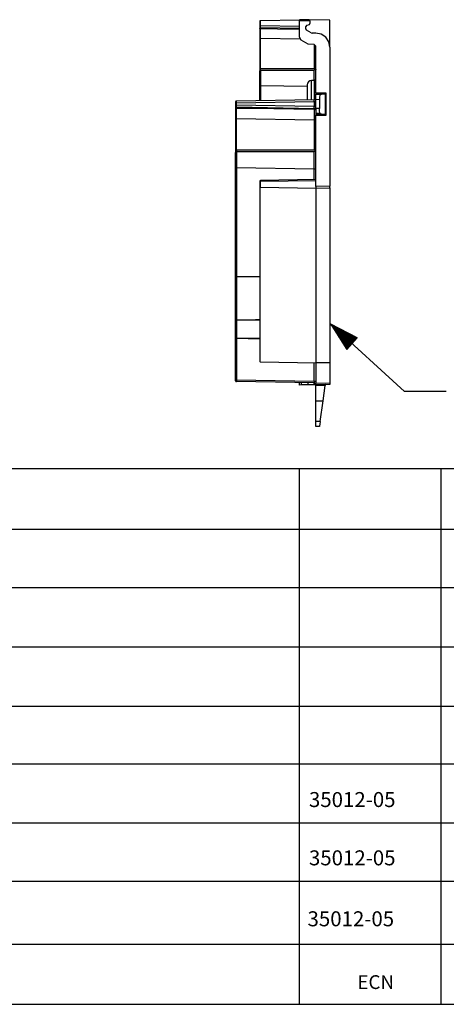
# Model space of a CAD drawing. Extents: x 0 to 11, y 0 to 8.5.
# Drawn here: x 3.3 to 5.1, y 0.3 to 4.5 of the extents above; entities that cross this region are included whole.
import ezdxf

# ---------------------------------------------------------------- set-up
doc = ezdxf.new("R2010")
doc.units = 0
doc.header["$MEASUREMENT"] = 0
doc.layers.add('1', color=7, linetype='Continuous')
doc.styles.add('blockfont', font='simplex.shx')

msp = doc.modelspace()

# ---------------------------------------------------------------- linework, layer by layer
at = {"layer": '1', "color": 3, "linetype": 'Continuous'}
for p, q in [((4.3174, 4.5301), (4.3137, 4.53)), ((4.3137, 4.53), (4.3137, 4.5084)), ((4.4862, 4.533), (4.3174, 4.5301)), ((4.3174, 4.5084), (4.3174, 4.5301)), ((4.5276, 4.5348), (4.4862, 4.5355)), ((4.4862, 4.5355), (4.4862, 4.5317)), ((4.4862, 4.5317), (4.5312, 4.531)), ((4.4862, 4.4596), (4.4862, 4.5317)), ((4.6175, 4.5332), (4.5276, 4.5348)), ((4.5312, 4.531), (4.5276, 4.5348)), ((4.5312, 4.531), (4.5312, 4.531)), ((4.5312, 4.531), (4.5312, 4.5187)), ((4.6175, 4.4169), (4.6175, 4.5332)), ((4.3137, 4.5084), (4.3137, 4.5075)), ((4.3137, 4.5084), (4.3148, 4.5084)), ((4.3137, 4.5075), (4.3137, 4.5066)), ((4.3137, 4.5066), (4.3137, 4.506)), ((4.3137, 4.506), (4.3138, 4.5054)), ((4.3137, 4.5041), (4.3137, 4.5031)), ((4.3137, 4.5031), (4.3137, 4.5012)), ((4.3137, 4.5012), (4.3137, 4.4988)), ((4.3137, 4.4988), (4.3137, 4.4963)), ((4.3137, 4.4963), (4.3148, 4.4966)), ((4.3137, 4.4963), (4.3137, 4.4779)), ((4.3138, 4.5054), (4.3138, 4.5049)), ((4.3138, 4.5049), (4.3138, 4.5045)), ((4.3138, 4.5045), (4.3138, 4.5042)), ((4.3138, 4.5042), (4.3139, 4.504)), ((4.3139, 4.504), (4.314, 4.5038)), ((4.314, 4.5038), (4.3141, 4.5035)), ((4.3141, 4.5035), (4.3143, 4.5031)), ((4.3143, 4.5031), (4.3147, 4.5026)), ((4.3147, 4.5026), (4.3151, 4.5023)), ((4.3148, 4.5084), (4.3174, 4.5084)), ((4.3148, 4.4966), (4.3174, 4.4968)), ((4.3151, 4.5023), (4.3156, 4.5019)), ((4.3156, 4.5019), (4.3162, 4.5017)), ((4.3162, 4.5017), (4.3168, 4.5015)), ((4.3168, 4.5015), (4.3171, 4.5015)), ((4.3171, 4.5015), (4.3174, 4.5014)), ((4.3174, 4.5031), (4.3174, 4.5084)), ((4.4862, 4.5055), (4.3174, 4.5084)), ((4.3174, 4.5009), (4.3174, 4.5031)), ((4.3174, 4.5009), (4.4862, 4.498)), ((4.3174, 4.5005), (4.3174, 4.5001)), ((4.3174, 4.5001), (4.3174, 4.4992)), ((4.3174, 4.4992), (4.3174, 4.498)), ((4.3174, 4.498), (4.3174, 4.4968)), ((4.3174, 4.4968), (4.3912, 4.4956)), ((4.3174, 4.4762), (4.3174, 4.4968)), ((4.3912, 4.4956), (4.4862, 4.4941)), ((4.5174, 4.5111), (4.5125, 4.504)), ((4.5125, 4.504), (4.5125, 4.4964)), ((4.5125, 4.4964), (4.5162, 4.4899)), ((4.537, 4.478), (4.5162, 4.4899)), ((4.5174, 4.5111), (4.5288, 4.5152)), ((4.5288, 4.5152), (4.5312, 4.5187)), ((4.3137, 4.4779), (4.3137, 4.4639)), ((4.3137, 4.4639), (4.3137, 4.4587)), ((4.3137, 4.4587), (4.3137, 4.4231)), ((4.3174, 4.4607), (4.3174, 4.4762)), ((4.3174, 4.4549), (4.3174, 4.4607)), ((4.3174, 4.4549), (4.4884, 4.4519)), ((4.3174, 4.4196), (4.3174, 4.4549)), ((4.4937, 4.4466), (4.4862, 4.4596)), ((4.5236, 4.4294), (4.4937, 4.4466)), ((4.537, 4.478), (4.5408, 4.4769)), ((4.5575, 4.4769), (4.5408, 4.4769)), ((4.5805, 4.4724), (4.5575, 4.4769)), ((4.5999, 4.4594), (4.5805, 4.4724)), ((4.6129, 4.4399), (4.5999, 4.4594)), ((4.3137, 4.4231), (4.3137, 4.3782)), ((4.3174, 4.375), (4.3174, 4.4196)), ((4.5503, 4.4285), (4.5236, 4.4294)), ((4.5501, 4.4285), (4.5501, 4.3807)), ((4.5575, 4.421), (4.5503, 4.4285)), ((4.5575, 4.2181), (4.5575, 4.421)), ((4.6175, 4.4169), (4.6129, 4.4399)), ((4.6175, 4.4169), (4.6175, 3.8132)), ((4.3137, 4.3782), (4.3137, 4.3247)), ((4.3174, 4.3219), (4.3174, 4.375)), ((4.5501, 4.3807), (4.5501, 4.3218)), ((4.3137, 4.3247), (4.3148, 4.3227)), ((4.3137, 4.3247), (4.3137, 4.3225)), ((4.3137, 4.3225), (4.3137, 4.3201)), ((4.3137, 4.3201), (4.3137, 4.3176)), ((4.3137, 4.3176), (4.3137, 4.3153)), ((4.3148, 4.3153), (4.3137, 4.3133)), ((4.3137, 4.3153), (4.3137, 4.3133)), ((4.3148, 4.3227), (4.3174, 4.3219)), ((4.3174, 4.3162), (4.3148, 4.3153)), ((4.3174, 4.3209), (4.3174, 4.3219)), ((4.4594, 4.3219), (4.3174, 4.3219)), ((4.3174, 4.3197), (4.3174, 4.3209)), ((4.3174, 4.3184), (4.3174, 4.3197)), ((4.3174, 4.3173), (4.3174, 4.3184)), ((4.3174, 4.3162), (4.3174, 4.3173)), ((4.3174, 4.3162), (4.3912, 4.3163)), ((4.3174, 4.3162), (4.3174, 4.3015)), ((4.3912, 4.3163), (4.5501, 4.3164)), ((4.5501, 4.3218), (4.4594, 4.3219)), ((4.5502, 4.3218), (4.5501, 4.3218)), ((4.5501, 4.3164), (4.5502, 4.3164)), ((4.5501, 4.2953), (4.5501, 4.3164)), ((4.5519, 4.3208), (4.5502, 4.3218)), ((4.5502, 4.3164), (4.5518, 4.3173)), ((4.5518, 4.3173), (4.5542, 4.3191)), ((4.5542, 4.3191), (4.5519, 4.3208)), ((4.5542, 4.3191), (4.5556, 4.319)), ((4.5556, 4.319), (4.5571, 4.3189)), ((4.5571, 4.3189), (4.5575, 4.3186)), ((4.5575, 4.3186), (4.5575, 4.3186)), ((4.3137, 4.3001), (4.3137, 4.3133)), ((4.3137, 4.2839), (4.3137, 4.3001)), ((4.3137, 4.2686), (4.3137, 4.2839)), ((4.3174, 4.3015), (4.3174, 4.2835)), ((4.3174, 4.2835), (4.3174, 4.2665)), ((4.5501, 4.2716), (4.5501, 4.2953)), ((4.3137, 4.2576), (4.3137, 4.2686)), ((4.3137, 4.2675), (4.3137, 4.2682)), ((4.3137, 4.2658), (4.3137, 4.2675)), ((4.3137, 4.2537), (4.3137, 4.2576)), ((4.3137, 4.2196), (4.3137, 4.2537)), ((4.3174, 4.2665), (4.3174, 4.2543)), ((4.3174, 4.2543), (4.3174, 4.2499)), ((4.3174, 4.2499), (4.52, 4.2464)), ((4.3174, 4.2499), (4.3174, 4.2177)), ((4.52, 4.253), (4.52, 4.2486)), ((4.52, 4.2486), (4.52, 4.2356)), ((4.52, 4.2356), (4.52, 4.2148)), ((4.5501, 4.2716), (4.5381, 4.2714)), ((4.5381, 4.2657), (4.5381, 4.2714)), ((4.5381, 4.249), (4.5381, 4.2657)), ((4.5381, 4.2224), (4.5381, 4.249)), ((4.5501, 4.2716), (4.5501, 4.2659)), ((4.5501, 4.2659), (4.5501, 4.2492)), ((4.5501, 4.2492), (4.5501, 4.2226)), ((4.5501, 4.1881), (4.2124, 4.1822)), ((4.3137, 4.1839), (4.3137, 4.2196)), ((4.3174, 4.2177), (4.3174, 4.184)), ((4.52, 4.2148), (4.52, 4.1875)), ((4.5381, 4.1879), (4.5381, 4.2224)), ((4.5501, 4.2226), (4.5501, 4.1881)), ((4.5502, 4.1859), (4.5501, 4.1881)), ((4.5575, 4.2181), (4.5575, 4.2143)), ((4.6012, 4.2173), (4.5575, 4.2181)), ((4.5575, 4.2143), (4.5882, 4.2138)), ((4.5575, 4.2111), (4.5575, 4.2143)), ((4.5754, 4.2108), (4.5575, 4.2111)), ((4.5575, 4.2079), (4.5575, 4.2111)), ((4.5575, 4.1997), (4.5575, 4.2079)), ((4.5575, 4.1887), (4.5575, 4.1997)), ((4.5575, 4.1502), (4.5575, 4.1887)), ((4.5724, 4.1884), (4.5575, 4.1887)), ((4.5728, 4.1994), (4.5724, 4.1884)), ((4.5724, 4.1884), (4.5724, 4.1505)), ((4.5739, 4.2076), (4.5728, 4.1994)), ((4.5754, 4.2108), (4.5739, 4.2076)), ((4.5754, 4.2108), (4.5882, 4.2138)), ((4.5882, 4.2138), (4.5975, 4.2136)), ((4.5975, 4.2136), (4.5976, 4.2137)), ((4.6012, 4.2173), (4.5976, 4.2137)), ((4.5976, 4.2137), (4.5976, 4.1252)), ((4.6012, 4.1216), (4.6012, 4.2173)), ((4.2087, 4.1784), (4.2087, 4.1747)), ((4.2088, 4.1777), (4.2087, 4.1771)), ((4.2087, 4.1771), (4.2087, 4.1765)), ((4.2087, 4.1765), (4.2087, 4.1762)), ((4.2087, 4.1762), (4.2087, 4.176)), ((4.2087, 4.1747), (4.2098, 4.1747)), ((4.2087, 4.1747), (4.2087, 4.1642)), ((4.2087, 4.1642), (4.2087, 4.1632)), ((4.2087, 4.1642), (4.2098, 4.1642)), ((4.2087, 4.1642), (4.2087, 4.1605)), ((4.2087, 4.1632), (4.2087, 4.1623)), ((4.2087, 4.1623), (4.2087, 4.1616)), ((4.2087, 4.1616), (4.2088, 4.1609)), ((4.2087, 4.1597), (4.2087, 4.1596)), ((4.2087, 4.1594), (4.2087, 4.1584)), ((4.2087, 4.1584), (4.2087, 4.1564)), ((4.2087, 4.1564), (4.2087, 4.154)), ((4.2087, 4.154), (4.2087, 4.1515)), ((4.2087, 4.1515), (4.2098, 4.152)), ((4.2087, 4.1515), (4.2087, 4.1318)), ((4.2089, 4.1788), (4.2088, 4.1786)), ((4.2088, 4.1786), (4.2088, 4.1781)), ((4.2088, 4.1781), (4.2088, 4.1777)), ((4.2088, 4.1609), (4.2088, 4.1605)), ((4.2088, 4.1605), (4.2088, 4.16)), ((4.2088, 4.16), (4.2088, 4.1598)), ((4.2088, 4.1598), (4.2089, 4.1595)), ((4.209, 4.1793), (4.2089, 4.1791)), ((4.2089, 4.1791), (4.2089, 4.1788)), ((4.2089, 4.1595), (4.209, 4.1593)), ((4.2091, 4.1795), (4.209, 4.1793)), ((4.209, 4.1593), (4.2091, 4.159)), ((4.2093, 4.18), (4.2091, 4.1795)), ((4.2091, 4.159), (4.2093, 4.1586)), ((4.2097, 4.1804), (4.2093, 4.18)), ((4.2093, 4.1586), (4.2097, 4.1581)), ((4.2101, 4.1808), (4.2097, 4.1804)), ((4.2097, 4.1581), (4.2101, 4.1577)), ((4.2098, 4.1747), (4.2124, 4.1747)), ((4.2098, 4.1642), (4.2124, 4.1642)), ((4.2098, 4.152), (4.2124, 4.1522)), ((4.2106, 4.1811), (4.2101, 4.1808)), ((4.2101, 4.1577), (4.2106, 4.1574)), ((4.2112, 4.1814), (4.2106, 4.1811)), ((4.2106, 4.1574), (4.2112, 4.1571)), ((4.2118, 4.1815), (4.2112, 4.1814)), ((4.2112, 4.1571), (4.2118, 4.1569)), ((4.2121, 4.1816), (4.2118, 4.1815)), ((4.2118, 4.1569), (4.2121, 4.1569)), ((4.2124, 4.1816), (4.2121, 4.1816)), ((4.2121, 4.1569), (4.2124, 4.1569)), ((4.2124, 4.18), (4.2124, 4.1822)), ((4.2124, 4.1747), (4.5501, 4.1806)), ((4.2124, 4.1747), (4.2124, 4.18)), ((4.2124, 4.1642), (4.2124, 4.1747)), ((4.2124, 4.1589), (4.2124, 4.1642)), ((4.5501, 4.1583), (4.2124, 4.1642)), ((4.2124, 4.1567), (4.2124, 4.1589)), ((4.2124, 4.1567), (4.5501, 4.1508)), ((4.2124, 4.1562), (4.2124, 4.1559)), ((4.2124, 4.1559), (4.2124, 4.155)), ((4.2124, 4.155), (4.2124, 4.1538)), ((4.2124, 4.1538), (4.2124, 4.1525)), ((4.2124, 4.1525), (4.2124, 4.1522)), ((4.2124, 4.1522), (4.2862, 4.1511)), ((4.2124, 4.1304), (4.2124, 4.1522)), ((4.2862, 4.1511), (4.5501, 4.1469)), ((4.5501, 4.1806), (4.5502, 4.1859)), ((4.5501, 4.1806), (4.5553, 4.1806)), ((4.5501, 4.1806), (4.5501, 4.1583)), ((4.5501, 4.1583), (4.5553, 4.1583)), ((4.5502, 4.153), (4.5501, 4.1583)), ((4.5501, 4.1508), (4.5502, 4.153)), ((4.5501, 4.1469), (4.5501, 4.1242)), ((4.5501, 4.1469), (4.5502, 4.1469)), ((4.5502, 4.1469), (4.5518, 4.148)), ((4.5518, 4.148), (4.5542, 4.1496)), ((4.5553, 4.1806), (4.5575, 4.1806)), ((4.5553, 4.1583), (4.5575, 4.1583)), ((4.5724, 4.1505), (4.5575, 4.1502)), ((4.5575, 4.1502), (4.5575, 4.1392)), ((4.5728, 4.1395), (4.5724, 4.1505)), ((4.2087, 4.1318), (4.2087, 4.1165)), ((4.2087, 4.1165), (4.2087, 4.1108)), ((4.2087, 4.1108), (4.2087, 4.0737)), ((4.2124, 4.1134), (4.2124, 4.1304)), ((4.2124, 4.107), (4.2124, 4.1134)), ((4.2124, 4.107), (4.5501, 4.1012)), ((4.2124, 4.0702), (4.2124, 4.107)), ((4.5501, 4.1242), (4.5501, 4.1074)), ((4.5501, 4.1074), (4.5501, 4.1012)), ((4.5575, 4.1392), (4.5575, 4.131)), ((4.5575, 4.131), (4.5575, 4.1278)), ((4.5754, 4.1281), (4.5575, 4.1278)), ((4.5575, 4.1278), (4.5575, 4.1246)), ((4.5575, 4.1246), (4.5882, 4.1251)), ((4.5575, 4.1246), (4.5575, 4.1208)), ((4.5575, 4.1208), (4.6012, 4.1216)), ((4.5575, 3.8122), (4.5575, 4.1208)), ((4.5739, 4.1313), (4.5728, 4.1395)), ((4.5754, 4.1281), (4.5739, 4.1313)), ((4.5754, 4.1281), (4.5882, 4.1251)), ((4.5882, 4.1251), (4.5975, 4.1253)), ((4.5976, 4.1252), (4.5975, 4.1253)), ((4.6012, 4.1216), (4.5976, 4.1252)), ((4.2087, 4.0737), (4.2087, 4.0271)), ((4.2124, 4.0239), (4.2124, 4.0702)), ((4.5501, 4.1012), (4.5501, 4.0657)), ((4.5501, 4.0657), (4.5501, 4.0215)), ((4.2087, 4.0271), (4.2087, 3.9717)), ((4.2124, 3.9689), (4.2124, 4.0239)), ((4.5501, 4.0215), (4.5501, 3.9691)), ((4.2087, 3.9717), (4.2098, 3.9697)), ((4.2087, 3.9717), (4.2087, 3.9711)), ((4.2087, 3.9711), (4.2087, 3.9689)), ((4.2087, 3.9689), (4.2087, 3.9665)), ((4.2087, 3.9665), (4.2087, 3.964)), ((4.2087, 3.964), (4.2087, 3.9617)), ((4.2087, 3.9599), (4.2098, 3.9621)), ((4.2087, 3.9617), (4.2087, 3.9599)), ((4.2087, 3.9471), (4.2087, 3.9599)), ((4.2087, 3.9305), (4.2087, 3.9471)), ((4.2098, 3.9697), (4.2124, 3.9689)), ((4.2098, 3.9621), (4.2124, 3.963)), ((4.4557, 3.9691), (4.2124, 3.9689)), ((4.2124, 3.9689), (4.2124, 3.9679)), ((4.2124, 3.9679), (4.2124, 3.9667)), ((4.2124, 3.9667), (4.2124, 3.9655)), ((4.2124, 3.9655), (4.2124, 3.9643)), ((4.2124, 3.9643), (4.2124, 3.9633)), ((4.2124, 3.9633), (4.2124, 3.963)), ((4.2124, 3.963), (4.2862, 3.9632)), ((4.2124, 3.963), (4.2124, 3.9487)), ((4.2124, 3.9487), (4.2124, 3.9303)), ((4.2862, 3.9632), (4.5501, 3.9635)), ((4.5501, 3.9691), (4.4557, 3.9691)), ((4.5502, 3.969), (4.5501, 3.9691)), ((4.5501, 3.9635), (4.5502, 3.9636)), ((4.5501, 3.9463), (4.5501, 3.9635)), ((4.5501, 3.9259), (4.5501, 3.9463)), ((4.552, 3.968), (4.5502, 3.969)), ((4.5502, 3.9636), (4.5519, 3.9645)), ((4.5519, 3.9645), (4.5542, 3.9663)), ((4.5542, 3.9663), (4.552, 3.968)), ((4.5542, 3.9663), (4.5555, 3.9663)), ((4.5555, 3.9663), (4.5571, 3.9662)), ((4.5571, 3.9662), (4.5575, 3.966)), ((4.5575, 3.966), (4.5575, 3.966)), ((4.2087, 3.9143), (4.2087, 3.9305)), ((4.2087, 3.9161), (4.2087, 3.916)), ((4.2087, 3.9026), (4.2087, 3.9143)), ((4.2087, 3.8984), (4.2087, 3.9026)), ((4.2087, 3.829), (4.2087, 3.8984)), ((4.2124, 3.9303), (4.2124, 3.9123)), ((4.2124, 3.9123), (4.2124, 3.8994)), ((4.2124, 3.8994), (4.2124, 3.8947)), ((4.2124, 3.8947), (4.5501, 3.8888)), ((4.2124, 3.8946), (4.2124, 3.8258)), ((4.5501, 3.907), (4.5501, 3.9259)), ((4.5501, 3.8936), (4.5501, 3.907)), ((4.5501, 3.8888), (4.5501, 3.8936)), ((4.5501, 3.8658), (4.5501, 3.8888)), ((4.5501, 3.8421), (4.5501, 3.8658)), ((4.2087, 3.7541), (4.2087, 3.829)), ((4.2124, 3.8258), (4.2124, 3.7513)), ((4.3148, 3.8368), (4.3137, 3.8342)), ((4.3148, 3.8342), (4.3137, 3.8342)), ((4.3137, 3.8342), (4.3137, 3.8089)), ((4.3137, 3.8089), (4.314, 3.8089)), ((4.3137, 3.8089), (4.3137, 3.804)), ((4.3137, 3.804), (4.3137, 3.791)), ((4.314, 3.8089), (4.3146, 3.8089)), ((4.3146, 3.8089), (4.3155, 3.8089)), ((4.3174, 3.8379), (4.3148, 3.8368)), ((4.3174, 3.8342), (4.3148, 3.8342)), ((4.3155, 3.8089), (4.3167, 3.8088)), ((4.3167, 3.8088), (4.3174, 3.8088)), ((4.5575, 3.8421), (4.3174, 3.8379)), ((4.3174, 3.8342), (4.5575, 3.8384)), ((4.3174, 3.8368), (4.3174, 3.8379)), ((4.3174, 3.8342), (4.3174, 3.8368)), ((4.3174, 3.8088), (4.3174, 3.8342)), ((4.3174, 3.8088), (4.5575, 3.8047)), ((4.6175, 3.8132), (4.5575, 3.8122)), ((4.5575, 3.8122), (4.5575, 3.8068)), ((4.5575, 3.8068), (4.5575, 3.8047)), ((4.5575, 3.8047), (4.6175, 3.8057)), ((4.5575, 3.8047), (4.5575, 3.8005)), ((4.6175, 3.8079), (4.6175, 3.8132)), ((4.6175, 3.8057), (4.6175, 3.8079)), ((4.6175, 3.8057), (4.6175, 3.8015)), ((4.3137, 3.791), (4.3137, 3.7701)), ((4.3137, 3.7701), (4.3137, 3.7415)), ((4.5575, 3.8005), (4.5575, 3.7881)), ((4.5575, 3.7881), (4.5575, 3.7675)), ((4.5575, 3.7675), (4.5575, 3.7391)), ((4.6175, 3.8015), (4.6175, 3.7891)), ((4.6175, 3.7891), (4.6175, 3.7685)), ((4.6175, 3.7685), (4.6175, 3.74)), ((4.2087, 3.6745), (4.2087, 3.7541)), ((4.2124, 3.7513), (4.2124, 3.6724)), ((4.3137, 3.7415), (4.3137, 3.7054)), ((4.5575, 3.7391), (4.5575, 3.7031)), ((4.6175, 3.74), (4.6175, 3.704)), ((4.2087, 3.5915), (4.2087, 3.6745)), ((4.3137, 3.7054), (4.3137, 3.6623)), ((4.5575, 3.7031), (4.5575, 3.6598)), ((4.6175, 3.704), (4.6175, 3.6607)), ((4.2124, 3.6724), (4.2124, 3.59)), ((4.3137, 3.6623), (4.3137, 3.6127)), ((4.5575, 3.6598), (4.5575, 3.6099)), ((4.6175, 3.6607), (4.6175, 3.6107)), ((4.2087, 3.506), (4.2087, 3.5915)), ((4.2124, 3.59), (4.2124, 3.5053)), ((4.3137, 3.6127), (4.3137, 3.557)), ((4.5575, 3.6099), (4.5575, 3.5537)), ((4.6175, 3.6107), (4.6175, 3.5544)), ((4.3137, 3.557), (4.3137, 3.4958)), ((4.5575, 3.5537), (4.5575, 3.4921)), ((4.6175, 3.5544), (4.6175, 3.4927)), ((4.2087, 3.4194), (4.2087, 3.506)), ((4.2124, 3.5053), (4.2124, 3.4194)), ((4.3137, 3.4958), (4.3137, 3.4299)), ((4.5575, 3.4921), (4.5575, 3.4255)), ((4.6175, 3.4927), (4.6175, 3.426)), ((4.2087, 3.4194), (4.2098, 3.4194)), ((4.2087, 3.2327), (4.2087, 3.4194)), ((4.2098, 3.4194), (4.2124, 3.4194)), ((4.3137, 3.4194), (4.2124, 3.4194)), ((4.2124, 3.4194), (4.2124, 3.2327)), ((4.3137, 3.4299), (4.3137, 3.3599)), ((4.5575, 3.4255), (4.5575, 3.3548)), ((4.6175, 3.426), (4.6175, 3.3552)), ((4.3137, 3.3599), (4.3137, 3.2865)), ((4.5575, 3.3548), (4.5575, 3.2807)), ((4.6175, 3.3552), (4.6175, 3.281)), ((4.3137, 3.2865), (4.3137, 3.2106)), ((4.5575, 3.2807), (4.5575, 3.204)), ((4.6175, 3.281), (4.6175, 3.2042)), ((4.2087, 3.2303), (4.2087, 3.2327)), ((4.2087, 3.2327), (4.2098, 3.2327)), ((4.2087, 3.2281), (4.2087, 3.2303)), ((4.2087, 3.2264), (4.2087, 3.2281)), ((4.2087, 3.2254), (4.2087, 3.2264)), ((4.2087, 3.2216), (4.2087, 3.2261)), ((4.2087, 3.2253), (4.2087, 3.2254)), ((4.2087, 3.2092), (4.2087, 3.2216)), ((4.2087, 3.1923), (4.2087, 3.2092)), ((4.2098, 3.2327), (4.2124, 3.2327)), ((4.2124, 3.2327), (4.295, 3.2345)), ((4.2124, 3.2324), (4.2124, 3.2327)), ((4.2124, 3.2312), (4.2124, 3.2324)), ((4.3137, 3.2316), (4.2124, 3.2298)), ((4.2124, 3.2302), (4.2124, 3.2312)), ((4.2124, 3.2298), (4.2124, 3.2248)), ((4.2124, 3.2248), (4.2124, 3.2111)), ((4.2124, 3.2111), (4.2124, 3.1923)), ((4.295, 3.2345), (4.3137, 3.2348)), ((4.3137, 3.2106), (4.3137, 3.1329)), ((4.2087, 3.1754), (4.2087, 3.1923)), ((4.2087, 3.163), (4.2087, 3.1754)), ((4.2087, 3.1585), (4.2087, 3.163)), ((4.2124, 3.1923), (4.2124, 3.1735)), ((4.2124, 3.1735), (4.2124, 3.1598)), ((4.5575, 3.204), (4.5575, 3.1256)), ((4.6175, 3.2042), (4.6175, 3.1257)), ((4.2087, 3.1585), (4.2087, 3.1592)), ((4.2087, 3.157), (4.2087, 3.1585)), ((4.2087, 3.1549), (4.2087, 3.157)), ((4.2087, 3.1525), (4.2087, 3.1549)), ((4.2087, 3.1518), (4.2087, 3.1525)), ((4.2087, 3.1518), (4.2098, 3.1518)), ((4.2087, 2.9725), (4.2087, 3.1518)), ((4.2098, 3.1518), (4.2124, 3.1518)), ((4.2124, 3.1598), (4.2124, 3.1547)), ((4.2124, 3.1547), (4.3137, 3.1529)), ((4.2124, 3.1531), (4.2124, 3.1544)), ((4.2124, 3.1518), (4.2124, 3.1531)), ((4.3137, 3.1498), (4.2124, 3.1518)), ((4.2124, 3.1518), (4.2124, 2.9725)), ((4.3137, 3.1329), (4.3137, 3.0543)), ((4.5575, 3.1256), (4.5575, 3.0463)), ((4.6175, 3.1257), (4.6175, 3.0463)), ((4.3137, 3.0543), (4.314, 3.053)), ((4.314, 3.053), (4.3146, 3.0519)), ((4.3146, 3.0519), (4.3155, 3.0511)), ((4.3155, 3.0511), (4.3167, 3.0506)), ((4.3167, 3.0506), (4.3174, 3.0505)), ((4.3174, 3.0505), (4.5575, 3.0463)), ((4.5501, 2.9667), (4.5501, 3.0465)), ((4.5575, 3.0463), (4.5575, 3.0463)), ((4.5575, 3.0463), (4.5575, 3.0463)), ((4.6175, 3.0463), (4.5575, 3.0463)), ((4.5575, 3.0463), (4.5575, 2.959)), ((4.6175, 3.0463), (4.6175, 2.9601)), ((4.2087, 2.9725), (4.2098, 2.9725)), ((4.2087, 2.9688), (4.2087, 2.9725)), ((4.2087, 2.9712), (4.2087, 2.971)), ((4.2087, 2.971), (4.2087, 2.9707)), ((4.2087, 2.9707), (4.2087, 2.9701)), ((4.2087, 2.9701), (4.2088, 2.9695)), ((4.2088, 2.9695), (4.2088, 2.9691)), ((4.2088, 2.9691), (4.2088, 2.9686)), ((4.2088, 2.9686), (4.2089, 2.9684)), ((4.2089, 2.9684), (4.2089, 2.9682)), ((4.2089, 2.9682), (4.209, 2.9679)), ((4.209, 2.9679), (4.2091, 2.9677)), ((4.2091, 2.9677), (4.2093, 2.9672)), ((4.2093, 2.9672), (4.2097, 2.9668)), ((4.2097, 2.9668), (4.2101, 2.9664)), ((4.2098, 2.9725), (4.2124, 2.9725)), ((4.2101, 2.9664), (4.2106, 2.9661)), ((4.2106, 2.9661), (4.2112, 2.9659)), ((4.2112, 2.9659), (4.2118, 2.9657)), ((4.2118, 2.9657), (4.2121, 2.9657)), ((4.2121, 2.9657), (4.2124, 2.9656)), ((4.2124, 2.9725), (4.2124, 2.9672)), ((4.2124, 2.9725), (4.5501, 2.9667)), ((4.2124, 2.9672), (4.2124, 2.9651)), ((4.5501, 2.9592), (4.2124, 2.9651)), ((4.4862, 2.9503), (4.4862, 2.9603)), ((4.4937, 2.9504), (4.4862, 2.9503)), ((4.4937, 2.9601), (4.4937, 2.9504)), ((4.5236, 2.9509), (4.4937, 2.9504)), ((4.5236, 2.9509), (4.5236, 2.9596)), ((4.5503, 2.9514), (4.5236, 2.9509)), ((4.5501, 2.9667), (4.5502, 2.9614)), ((4.5501, 2.9667), (4.5553, 2.9667)), ((4.5502, 2.9614), (4.5501, 2.9592)), ((4.5503, 2.9514), (4.5503, 2.9592)), ((4.5575, 2.9515), (4.5503, 2.9514)), ((4.5553, 2.9667), (4.5575, 2.9667)), ((4.5575, 2.959), (4.6175, 2.9601)), ((4.5575, 2.9537), (4.5575, 2.959)), ((4.5575, 2.9515), (4.5575, 2.9537)), ((4.6175, 2.9526), (4.5575, 2.9515)), ((4.5575, 2.9478), (4.5575, 2.9515)), ((4.5975, 2.9485), (4.5575, 2.9478)), ((4.5882, 2.8823), (4.5975, 2.9485)), ((4.5976, 2.9491), (4.5975, 2.9485)), ((4.6012, 2.9523), (4.5976, 2.9491)), ((4.6175, 2.9601), (4.6175, 2.9548)), ((4.6175, 2.9548), (4.6175, 2.9526)), ((4.5575, 2.8822), (4.5575, 2.9478)), ((4.5575, 2.8822), (4.5882, 2.8823)), ((4.5575, 2.7915), (4.5575, 2.8822)), ((4.5754, 2.7915), (4.5882, 2.8823)), ((4.5754, 2.7915), (4.5575, 2.7915)), ((4.5575, 2.7805), (4.5575, 2.7915)), ((4.5575, 2.7726), (4.5575, 2.7805)), ((4.5739, 2.7805), (4.5728, 2.7726)), ((4.5754, 2.7915), (4.5739, 2.7805)), ((4.5575, 2.7697), (4.5575, 2.7726)), ((4.5724, 2.7697), (4.5575, 2.7697)), ((4.5728, 2.7726), (4.5724, 2.7697))]:
    msp.add_line(p, q, dxfattribs=at)
at = {"layer": '1', "color": 7, "linetype": 'Continuous'}
for p, q in [((4.7141, 3.1296), (4.6217, 3.2137)), ((4.6217, 3.2137), (4.9416, 2.9224)), ((4.6217, 3.2137), (4.6916, 3.1048)), ((4.7367, 3.1543), (4.6217, 3.2137)), ((4.7141, 3.1296), (4.6217, 3.2137)), ((4.7134, 3.1288), (4.6238, 3.2105)), ((4.7148, 3.1303), (4.6251, 3.2119)), ((4.7128, 3.1281), (4.6259, 3.2072)), ((4.7155, 3.131), (4.6285, 3.2102)), ((4.7161, 3.1318), (4.632, 3.2084)), ((4.7168, 3.1325), (4.6354, 3.2066)), ((4.7175, 3.1333), (4.6388, 3.2048)), ((4.7121, 3.1273), (4.6279, 3.204)), ((4.7114, 3.1266), (4.63, 3.2007)), ((4.7107, 3.1259), (4.6321, 3.1975)), ((4.7101, 3.1251), (4.6342, 3.1942)), ((4.7094, 3.1244), (4.6363, 3.1909)), ((4.7087, 3.1236), (4.6384, 3.1877)), ((4.708, 3.1229), (4.6405, 3.1844)), ((4.7181, 3.134), (4.6423, 3.2031)), ((4.7074, 3.1222), (4.6425, 3.1812)), ((4.7067, 3.1214), (4.6446, 3.1779)), ((4.7188, 3.1347), (4.6457, 3.2013)), ((4.706, 3.1207), (4.6467, 3.1747)), ((4.7054, 3.1199), (4.6488, 3.1714)), ((4.7195, 3.1355), (4.6491, 3.1995)), ((4.7047, 3.1192), (4.6509, 3.1682)), ((4.7202, 3.1362), (4.6526, 3.1978)), ((4.704, 3.1185), (4.653, 3.1649)), ((4.7033, 3.1177), (4.6551, 3.1617)), ((4.7208, 3.1369), (4.656, 3.196)), ((4.7215, 3.1377), (4.6594, 3.1942)), ((4.7222, 3.1384), (4.6629, 3.1924)), ((4.7229, 3.1392), (4.6663, 3.1907)), ((4.7235, 3.1399), (4.6697, 3.1889)), ((4.7242, 3.1406), (4.6732, 3.1871)), ((4.7249, 3.1414), (4.6766, 3.1853)), ((4.7255, 3.1421), (4.68, 3.1836)), ((4.7262, 3.1429), (4.6835, 3.1818)), ((4.7269, 3.1436), (4.6869, 3.18)), ((4.7276, 3.1443), (4.6903, 3.1782)), ((4.7282, 3.1451), (4.6938, 3.1765)), ((4.7289, 3.1458), (4.6972, 3.1747)), ((4.7296, 3.1466), (4.7006, 3.1729)), ((4.7303, 3.1473), (4.7041, 3.1712)), ((4.7309, 3.148), (4.7075, 3.1694)), ((4.7316, 3.1488), (4.7109, 3.1676)), ((4.7323, 3.1495), (4.7144, 3.1658)), ((4.733, 3.1503), (4.7178, 3.1641)), ((4.7336, 3.151), (4.7212, 3.1623)), ((4.7027, 3.117), (4.6571, 3.1584)), ((4.702, 3.1162), (4.6592, 3.1552)), ((4.7013, 3.1155), (4.6613, 3.1519)), ((4.7006, 3.1148), (4.6634, 3.1487)), ((4.7, 3.114), (4.6655, 3.1454)), ((4.6993, 3.1133), (4.6676, 3.1422)), ((4.6986, 3.1125), (4.6697, 3.1389)), ((4.6979, 3.1118), (4.6717, 3.1357)), ((4.6973, 3.1111), (4.6738, 3.1324)), ((4.6966, 3.1103), (4.6759, 3.1292)), ((4.6959, 3.1096), (4.678, 3.1259)), ((4.6953, 3.1089), (4.6801, 3.1227)), ((4.6946, 3.1081), (4.6822, 3.1194)), ((4.6916, 3.1048), (4.7367, 3.1543)), ((4.7343, 3.1517), (4.7247, 3.1605)), ((4.735, 3.1525), (4.7281, 3.1587)), ((4.7356, 3.1532), (4.7315, 3.157)), ((4.7363, 3.154), (4.735, 3.1552)), ((4.7363, 3.154), (4.735, 3.1552)), ((4.6939, 3.1074), (4.6843, 3.1162)), ((4.6932, 3.1066), (4.6864, 3.1129)), ((4.6926, 3.1059), (4.6884, 3.1096)), ((4.6919, 3.1052), (4.6905, 3.1064)), ((4.6919, 3.1052), (4.6905, 3.1064)), ((5.1216, 2.9224), (4.9416, 2.9224))]:
    msp.add_line(p, q, dxfattribs=at)
at = {"layer": '1', "color": 113, "linetype": 'Continuous'}
for p, q in [((10.7242, 2.5864), (0.2758, 2.5864)), ((4.4861, 0.2631), (4.4861, 2.5864)), ((5.0999, 0.2631), (5.0999, 2.5864)), ((6.5596, 2.3234), (0.2758, 2.3234)), ((6.5596, 2.0705), (0.2758, 2.0705)), ((6.5596, 1.8125), (0.2758, 1.8125)), ((0.2758, 1.5565), (6.5596, 1.5565)), ((6.5596, 1.3046), (0.2758, 1.3046)), ((0.2758, 1.0506), (10.7242, 1.0506)), ((0.2758, 0.7977), (7.3322, 0.7977)), ((0.2758, 0.5247), (7.3322, 0.5247)), ((0.2758, 0.2631), (10.7242, 0.2631))]:
    msp.add_line(p, q, dxfattribs=at)
at = {"layer": '1', "color": 3, "linetype": 'Continuous'}
for centre, radius, start, end in [((4.3175, 4.5047), 0.00375, 244.0411, 269), ((4.3175, 4.4587), 0.00375, 180, 269), ((4.55, 4.2791), 0.0075, 271, 360), ((4.3175, 4.2537), 0.00375, 180, 269), ((4.5384, 4.253), 0.0184, 91, 180), ((4.55, 4.1956), 0.0075, 271, 360), ((4.2125, 4.1784), 0.00375, 91, 120.0641), ((4.55, 4.1433), 0.0075, 0, 89), ((4.2125, 4.1108), 0.00375, 180, 269), ((4.55, 4.0937), 0.0075, 0, 89), ((4.2125, 3.8984), 0.00375, 180, 269), ((4.55, 3.8813), 0.0075, 0, 89), ((4.2125, 3.2261), 0.00375, 91, 180), ((4.2125, 3.1585), 0.00375, 180, 269), ((4.2125, 2.9688), 0.00375, 239.9359, 269), ((4.55, 2.9517), 0.0075, 0, 89)]:
    msp.add_arc(centre, radius, start, end, dxfattribs=at)

# ---------------------------------------------------------------- texts
at = {"layer": '1', "color": 253, "linetype": 'Continuous', "lineweight": 0, "char_height": 0.065, "attachment_point": 7, "line_spacing_factor": 0.903614, "style": 'blockfont'}
for insert in [(4.527, 1.119), (4.527, 0.8661), (4.5209, 0.6016)]:
    msp.add_mtext('\\W01.000;\\Fsimplex.shx;35012-05', dxfattribs=dict(at, insert=insert))
at = {"layer": '1', "color": 113, "linetype": 'Continuous', "lineweight": 0, "insert": (4.7368, 0.3295), "char_height": 0.059805, "attachment_point": 7, "line_spacing_factor": 0.903614, "style": 'blockfont'}
msp.add_mtext('\\W01.000;\\Fsimplex.shx;ECN', dxfattribs=at)

doc.saveas('drawing.dxf')
